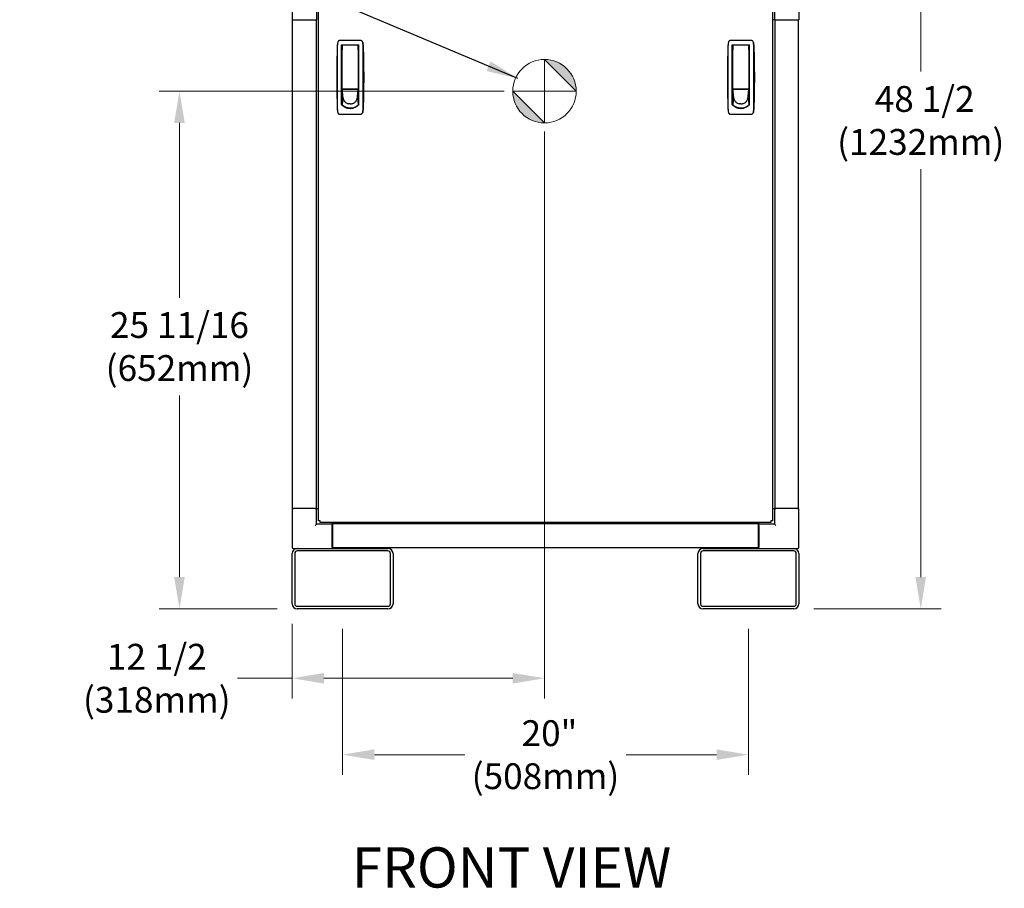
# Model space of a CAD drawing. Units: inches. Extents: x 34 to 259, y 33 to 159.
# Drawn here: x 34 to 83, y 40 to 83 of the extents above; entities that cross this region are included whole.
import ezdxf

# ---------------------------------------------------------------- set-up
doc = ezdxf.new("R2010")
doc.units = ezdxf.units.IN
doc.header["$LTSCALE"] = 16
doc.header["$MEASUREMENT"] = 0
doc.linetypes.add('CHAIN', pattern=[0.7087, 0.4724, -0.0591, 0.1181, -0.0591])
for name, color, linetype, lineweight in [('Center Mark(ANSI)', 96, 'Continuous', 18), ('Dimensions(ANSI)', 7, 'Continuous', 18), ('Symbols(ANSI)', 7, 'Continuous', 25), ('Visible Edges(ANSI)', 7, 'Continuous', 25)]:
    doc.layers.add(name, color=color, linetype=linetype, lineweight=lineweight)
doc.styles.add('Current-ANSI', font='arial.ttf')
doc.styles.add('MESTEK', font='arial.ttf')
doc.dimstyles.new('MESTEK FRACTIONS', dxfattribs={"dimscale": 16, "dimtxt": 0.08, "dimasz": 0.098425, "dimexe": 0.063, "dimexo": 0.0625, "dimgap": 0.031496, "dimtad": 0, "dimtih": 1, "dimtoh": 1, "dimdec": 5, "dimrnd": 1e-08, "dimzin": 1, "dimdsep": 46, "dimlunit": 5, "dimtxsty": 'MESTEK', "dimcen": 0.09, "dimdle": 0.393701, "dimclrd": 7, "dimclre": 7, "dimclrt": 7, "dimadec": 0, "dimazin": 0, "dimtfac": 1, "dimtofl": 0, "dimtmove": 0, "dimatfit": 3, "dimfxl": 0, "dimfrac": 2, "dimtolj": 1, "dimtzin": 0, "dimlwd": 15, "dimlwe": 15, "dimarcsym": 0})
doc.dimstyles.new('MESTEK FRACTIONS$7', dxfattribs={"dimscale": 16, "dimtxt": 0.08, "dimasz": 0.098425, "dimexe": 0.063, "dimexo": 0.0625, "dimgap": 0.031496, "dimtad": 0, "dimtih": 1, "dimtoh": 1, "dimdec": 5, "dimrnd": 1e-08, "dimzin": 1, "dimdsep": 46, "dimlunit": 5, "dimtxsty": 'MESTEK', "dimcen": 0.09, "dimdle": 0.393701, "dimclrd": 7, "dimclre": 7, "dimclrt": 7, "dimadec": 0, "dimazin": 0, "dimtfac": 1, "dimtofl": 0, "dimtmove": 0, "dimatfit": 3, "dimfxl": 0, "dimfrac": 2, "dimtolj": 1, "dimtzin": 0, "dimlwd": 25, "dimlwe": 15, "dimarcsym": 0})

# ---------------------------------------------------------------- blocks, each defined once
blk = doc.blocks.new('Origin Indicator Symbol2')
at = {"layer": 'Dimensions(ANSI)'}
h = blk.add_hatch(color=7, dxfattribs=at)
edge = h.paths.add_edge_path(flags=0)
edge.add_line((3.7422, 5.0545), (3.8406, 4.9561))
edge.add_arc((3.7422, 4.9561), 0.0984, 0, 90)
h = blk.add_hatch(color=7, dxfattribs=at)
edge = h.paths.add_edge_path(flags=0)
edge.add_line((3.7422, 4.8577), (3.6438, 4.9561))
edge.add_arc((3.7422, 4.9561), 0.0984, 180, 270)
at = {"layer": 'Dimensions(ANSI)', "color": 7, "linetype": 'Continuous'}
for p, q in [((3.7422, 5.0545), (3.8406, 4.9561)), ((3.7422, 4.8577), (3.6438, 4.9561))]:
    blk.add_line(p, q, dxfattribs=at)
at = {"layer": 'Dimensions(ANSI)', "color": 7, "linetype": 'Continuous', "flags": 128}
for points in [[(3.7422, 4.9561), (3.7422, 5.0545)], [(3.7422, 4.9561), (3.6438, 4.9561)], [(3.7422, 4.9561), (3.8406, 4.9561)], [(3.7422, 4.9561), (3.7422, 4.8577)]]:
    blk.add_lwpolyline(points, dxfattribs=at)
at = {"layer": 'Dimensions(ANSI)', "color": 7, "linetype": 'Continuous'}
blk.add_circle((3.7422, 4.9561), 0.0984, dxfattribs=at)
for start, end in [(0, 90), (180, 270)]:
    blk.add_arc((3.7422, 4.9561), 0.0984, start, end, dxfattribs=at)
at = {"layer": 'Dimensions(ANSI)', "color": 7}
for points in [[(3.7422, 4.9561), (3.8406, 4.9561), (3.7422, 5.0545), (3.7422, 4.9561)], [(3.7422, 4.9561), (3.7422, 5.0545), (3.7422, 4.8577), (3.7422, 4.9561)], [(3.7422, 4.9561), (3.7422, 4.8577), (3.6438, 4.9561), (3.7422, 4.9561)], [(3.7422, 4.9561), (3.6438, 4.9561), (3.7422, 4.9561)]]:
    blk.add_solid(points, dxfattribs=at)
blk = doc.blocks.new('*D24')
at = {"layer": 'Defpoints', "color": 0, "linetype": 'Continuous'}
for p in [(58.875, 79.297), (41.77, 53.62), (47.613, 53.62)]:
    blk.add_point(p, dxfattribs=at)
at = {"layer": 'Dimensions(ANSI)', "color": 7, "linetype": 'Continuous', "lineweight": 15}
for p, q in [((57.875, 79.297), (40.762, 79.297)), ((41.77, 77.723), (41.77, 69.052)), ((41.77, 55.195), (41.77, 64.211)), ((46.613, 53.62), (40.762, 53.62))]:
    blk.add_line(p, q, dxfattribs=at)
at = {"layer": 'Dimensions(ANSI)', "color": 7, "linetype": 'Continuous'}
for points in [[(41.507, 77.723), (42.032, 77.723), (41.77, 79.297)], [(41.507, 55.195), (42.032, 55.195), (41.77, 53.62)]]:
    blk.add_solid(points, dxfattribs=at)
at = {"layer": 'Dimensions(ANSI)', "color": 7, "linetype": 'Continuous', "lineweight": 18, "insert": (41.77, 66.631), "char_height": 1.28, "attachment_point": 5, "style": 'MESTEK'}
blk.add_mtext('\\A1;25 11/16\\P(652mm)', dxfattribs=at)
blk = doc.blocks.new('*D26')
at = {"layer": 'Defpoints', "color": 0, "linetype": 'Continuous'}
for p in [(72.429, 102.074), (72.238, 53.62), (78.537, 53.62)]:
    blk.add_point(p, dxfattribs=at)
at = {"layer": 'Dimensions(ANSI)', "color": 7, "linetype": 'Continuous', "lineweight": 15}
for p, q in [((73.429, 102.074), (79.545, 102.074)), ((78.537, 100.499), (78.537, 80.267)), ((78.537, 55.195), (78.537, 75.426)), ((73.238, 53.62), (79.545, 53.62))]:
    blk.add_line(p, q, dxfattribs=at)
at = {"layer": 'Dimensions(ANSI)', "color": 7, "linetype": 'Continuous'}
for points in [[(78.275, 100.499), (78.8, 100.499), (78.537, 102.074)], [(78.275, 55.195), (78.8, 55.195), (78.537, 53.62)]]:
    blk.add_solid(points, dxfattribs=at)
at = {"layer": 'Dimensions(ANSI)', "color": 7, "linetype": 'Continuous', "lineweight": 18, "insert": (78.537, 77.847), "char_height": 1.28, "attachment_point": 5, "style": 'MESTEK'}
blk.add_mtext('\\A1; 48 1/2\\P(1232mm)', dxfattribs=at)
blk = doc.blocks.new('*D27')
at = {"layer": 'Defpoints', "color": 0, "linetype": 'Continuous'}
for p in [(59.875, 78.297), (47.363, 53.87), (59.875, 50.176)]:
    blk.add_point(p, dxfattribs=at)
at = {"layer": 'Dimensions(ANSI)', "color": 7, "linetype": 'Continuous', "lineweight": 15}
for p, q in [((59.875, 77.297), (59.875, 49.168)), ((47.363, 52.87), (47.363, 49.168)), ((47.363, 50.176), (44.64, 50.176)), ((58.3, 50.176), (48.938, 50.176))]:
    blk.add_line(p, q, dxfattribs=at)
at = {"layer": 'Dimensions(ANSI)', "color": 7, "linetype": 'Continuous'}
for points in [[(48.938, 50.438), (48.938, 49.913), (47.363, 50.176)], [(58.3, 50.438), (58.3, 49.913), (59.875, 50.176)]]:
    blk.add_solid(points, dxfattribs=at)
at = {"layer": 'Dimensions(ANSI)', "color": 7, "linetype": 'Continuous', "lineweight": 18, "insert": (40.645, 50.176), "char_height": 1.28, "attachment_point": 5, "style": 'MESTEK'}
blk.add_mtext('\\A1;12 1/2\\P(318mm)', dxfattribs=at)
blk = doc.blocks.new('*D28')
at = {"layer": 'Defpoints', "color": 0, "linetype": 'Continuous'}
for p in [(49.863, 53.62), (69.988, 53.62), (69.988, 46.386)]:
    blk.add_point(p, dxfattribs=at)
at = {"layer": 'Dimensions(ANSI)', "color": 7, "linetype": 'Continuous', "lineweight": 15}
for p, q in [((49.863, 52.62), (49.863, 45.378)), ((69.988, 52.62), (69.988, 45.378)), ((51.438, 46.386), (55.931, 46.386)), ((68.413, 46.386), (63.92, 46.386))]:
    blk.add_line(p, q, dxfattribs=at)
at = {"layer": 'Dimensions(ANSI)', "color": 7, "linetype": 'Continuous'}
for points in [[(51.438, 46.648), (51.438, 46.123), (49.863, 46.386)], [(68.413, 46.648), (68.413, 46.123), (69.988, 46.386)]]:
    blk.add_solid(points, dxfattribs=at)
at = {"layer": 'Dimensions(ANSI)', "color": 7, "linetype": 'Continuous', "lineweight": 18, "insert": (59.925, 46.386), "char_height": 1.28, "attachment_point": 5, "style": 'MESTEK'}
blk.add_mtext('\\A1; 20"\\P(508mm)', dxfattribs=at)

msp = doc.modelspace()

# ---------------------------------------------------------------- linework, layer by layer
at = {"layer": 'Center Mark(ANSI)', "color": 7, "linetype": 'CHAIN', "ltscale": 0.069341}
for p, q in [((59.8751961, 80.2974056), (59.8751961, 78.2974056)), ((60.8751961, 79.2974056), (58.8751961, 79.2974056))]:
    msp.add_line(p, q, dxfattribs=at)
at = {"layer": 'Visible Edges(ANSI)', "color": 7}
for p, q in [((47.3629417, 85.5987994), (47.3629417, 82.8447994)), ((72.4879417, 85.5987994), (72.4879417, 82.8447994)), ((48.5589417, 83.6237994), (48.5589417, 82.8447994)), ((71.2919417, 83.6237994), (71.2919417, 82.8447994)), ((48.6611755, 57.9837994), (48.6611755, 83.4557994)), ((71.1897078, 83.4557994), (71.1897078, 57.9837994)), ((47.3629417, 82.8447994), (48.5589417, 82.8447994)), ((47.3719417, 58.5947994), (47.3719417, 82.8447994)), ((48.5530441, 82.8447994), (48.5530441, 58.5947994)), ((71.2919417, 82.8447994), (71.1897078, 82.8447994)), ((71.2919417, 82.8447994), (72.4879417, 82.8447994)), ((71.2978393, 82.8447994), (71.2978393, 58.5947994)), ((72.4789417, 58.5947994), (72.4789417, 82.8447994)), ((50.7413851, 81.8152798), (49.7345567, 81.8152798)), ((49.8049, 78.6509269), (49.8049, 81.5987443)), ((49.8049, 81.5987443), (50.6710418, 81.5987443)), ((50.6127937, 81.5790593), (49.8647623, 81.5790593)), ((50.6710418, 78.6509269), (50.6710418, 81.5987443)), ((70.1195032, 81.8152798), (69.1126748, 81.8152798)), ((69.1830182, 78.6509269), (69.1830182, 81.5987443)), ((69.1830182, 81.5987443), (70.0491599, 81.5987443)), ((69.9909119, 81.5790593), (69.2428804, 81.5790593)), ((70.0491599, 78.6509269), (70.0491599, 81.5987443)), ((49.8049, 81.4806341), (49.8450772, 81.4806341)), ((49.8049, 81.2837837), (49.8450772, 81.2837837)), ((49.8450772, 81.5593742), (49.8450772, 81.3554154)), ((49.8450772, 79.43339), (49.8450772, 81.3554154)), ((50.6324788, 81.3554154), (50.6324788, 81.5593742)), ((50.6710418, 81.4806341), (50.6324788, 81.4806341)), ((50.6324788, 81.3554154), (50.6324788, 79.43339)), ((50.6710418, 81.2837837), (50.6324788, 81.2837837)), ((69.1830182, 81.4806341), (69.2231953, 81.4806341)), ((69.1830182, 81.2837837), (69.2231953, 81.2837837)), ((69.2231953, 81.5593742), (69.2231953, 81.3554154)), ((69.2231953, 79.43339), (69.2231953, 81.3554154)), ((70.0105969, 81.3554154), (70.0105969, 81.5593742)), ((70.0491599, 81.4806341), (70.0105969, 81.4806341)), ((70.0105969, 81.3554154), (70.0105969, 79.43339)), ((70.0491599, 81.2837837), (70.0105969, 81.2837837)), ((49.8450772, 80.5948073), (49.8049, 80.5948073)), ((50.6710418, 80.5948073), (50.6324788, 80.5948073)), ((69.2231953, 80.5948073), (69.1830182, 80.5948073)), ((70.0491599, 80.5948073), (70.0105969, 80.5948073)), ((49.8450772, 80.2011065), (49.8049, 80.2011065)), ((50.6324788, 80.2011065), (50.6710418, 80.2011065)), ((69.2231953, 80.2011065), (69.1830182, 80.2011065)), ((70.0105969, 80.2011065), (70.0491599, 80.2011065)), ((49.8450772, 79.5121301), (49.8049, 79.5121301)), ((49.8443292, 79.2759097), (49.8049, 79.2759097)), ((49.8049, 79.1971695), (49.8443292, 79.1971695)), ((49.8443292, 79.3885559), (49.8443292, 79.4585367)), ((49.8443292, 79.4585367), (49.8450772, 79.4585367)), ((50.6317308, 79.3885559), (49.8443292, 79.3885559)), ((49.8465437, 79.3650479), (49.8443292, 79.3885559)), ((49.8443292, 79.3885559), (49.8443292, 79.355378)), ((49.8443292, 79.355378), (49.8443292, 79.3070086)), ((49.8443292, 79.3070086), (49.8443292, 79.2586392)), ((49.8443292, 79.2586392), (49.8443292, 79.2102698)), ((49.8443292, 79.2102698), (49.8443292, 79.113531)), ((49.8487583, 79.3415399), (49.8465437, 79.3650479)), ((49.8509729, 79.3180319), (49.8487583, 79.3415399)), ((49.8531874, 79.2945239), (49.8509729, 79.3180319)), ((49.8576166, 79.2475079), (49.8531874, 79.2945239)), ((49.8620457, 79.2004919), (49.8576166, 79.2475079)), ((49.8664749, 79.1534758), (49.8620457, 79.2004919)), ((49.8647623, 79.413705), (50.6127937, 79.413705)), ((49.870904, 79.1064598), (49.8664749, 79.1534758)), ((49.9939355, 79.413705), (49.9939355, 79.4040701)), ((49.9939355, 79.4040701), (50.4821245, 79.4040701)), ((50.0104315, 79.413705), (50.0104315, 79.4040701)), ((50.4671245, 79.4040701), (50.4671245, 79.413705)), ((50.4821245, 79.4040701), (50.4821245, 79.413705)), ((50.605156, 79.1064598), (50.6095851, 79.1534758)), ((50.6095851, 79.1534758), (50.6140142, 79.2004919)), ((50.6140142, 79.2004919), (50.6184434, 79.2475079)), ((50.6184434, 79.2475079), (50.6228725, 79.2945239)), ((50.6228725, 79.2945239), (50.6250871, 79.3180319)), ((50.6250871, 79.3180319), (50.6273016, 79.3415399)), ((50.6273016, 79.3415399), (50.6295162, 79.3650479)), ((50.6295162, 79.3650479), (50.6317308, 79.3885559)), ((50.6317308, 79.4280128), (50.6317308, 79.3885559)), ((50.6317308, 79.3885559), (50.6317308, 79.355378)), ((50.6317308, 79.355378), (50.6317308, 79.3070086)), ((50.6317308, 79.3070086), (50.6317308, 79.2586392)), ((50.6710418, 79.2759097), (50.6317308, 79.2759097)), ((50.6317308, 79.2586392), (50.6317308, 79.2102698)), ((50.6317308, 79.2102698), (50.6317308, 79.113531)), ((50.6317308, 79.1971695), (50.6710418, 79.1971695)), ((50.6324788, 79.5121301), (50.6710418, 79.5121301)), ((69.2231953, 79.5121301), (69.1830182, 79.5121301)), ((69.2224473, 79.2759097), (69.1830182, 79.2759097)), ((69.1830182, 79.1971695), (69.2224473, 79.1971695)), ((69.2224473, 79.3885559), (69.2224473, 79.4585367)), ((69.2224473, 79.4585367), (69.2231953, 79.4585367)), ((70.0098489, 79.3885559), (69.2224473, 79.3885559)), ((69.2246619, 79.3650479), (69.2224473, 79.3885559)), ((69.2224473, 79.3885559), (69.2224473, 79.355378)), ((69.2224473, 79.355378), (69.2224473, 79.3070086)), ((69.2224473, 79.3070086), (69.2224473, 79.2586392)), ((69.2224473, 79.2586392), (69.2224473, 79.2102698)), ((69.2224473, 79.2102698), (69.2224473, 79.113531)), ((69.2268764, 79.3415399), (69.2246619, 79.3650479)), ((69.229091, 79.3180319), (69.2268764, 79.3415399)), ((69.2313056, 79.2945239), (69.229091, 79.3180319)), ((69.2357347, 79.2475079), (69.2313056, 79.2945239)), ((69.2401638, 79.2004919), (69.2357347, 79.2475079)), ((69.244593, 79.1534758), (69.2401638, 79.2004919)), ((69.2428804, 79.413705), (69.9909119, 79.413705)), ((69.2490221, 79.1064598), (69.244593, 79.1534758)), ((69.3720536, 79.413705), (69.3720536, 79.4040701)), ((69.3720536, 79.4040701), (69.8602426, 79.4040701)), ((69.3885497, 79.413705), (69.3885497, 79.4040701)), ((69.8452426, 79.4040701), (69.8452426, 79.413705)), ((69.8602426, 79.4040701), (69.8602426, 79.413705)), ((69.9832741, 79.1064598), (69.9877032, 79.1534758)), ((69.9877032, 79.1534758), (69.9921323, 79.2004919)), ((69.9921323, 79.2004919), (69.9965615, 79.2475079)), ((69.9965615, 79.2475079), (70.0009906, 79.2945239)), ((70.0009906, 79.2945239), (70.0032052, 79.3180319)), ((70.0032052, 79.3180319), (70.0054197, 79.3415399)), ((70.0054197, 79.3415399), (70.0076343, 79.3650479)), ((70.0076343, 79.3650479), (70.0098489, 79.3885559)), ((70.0098489, 79.4280128), (70.0098489, 79.3885559)), ((70.0098489, 79.3885559), (70.0098489, 79.355378)), ((70.0098489, 79.355378), (70.0098489, 79.3070086)), ((70.0098489, 79.3070086), (70.0098489, 79.2586392)), ((70.0491599, 79.2759097), (70.0098489, 79.2759097)), ((70.0098489, 79.2586392), (70.0098489, 79.2102698)), ((70.0098489, 79.2102698), (70.0098489, 79.113531)), ((70.0098489, 79.1971695), (70.0491599, 79.1971695)), ((70.0105969, 79.5121301), (70.0491599, 79.5121301)), ((49.8049, 78.8428388), (49.8443292, 78.8428388)), ((49.8443292, 79.113531), (49.8443292, 79.0167923)), ((49.8443292, 79.0167923), (49.8443292, 78.9200535)), ((49.8797623, 79.0124278), (49.8443292, 78.6298371)), ((49.8443292, 78.9200535), (49.8443292, 78.8233147)), ((49.8443292, 78.8233147), (49.8443292, 78.7265759)), ((49.8443292, 78.7265759), (49.8443292, 78.6298371)), ((49.8753331, 79.0594438), (49.870904, 79.1064598)), ((49.8797623, 79.0124278), (49.8753331, 79.0594438)), ((50.5962977, 79.0124278), (50.6007268, 79.0594438)), ((50.5962977, 79.0124278), (50.6317308, 78.6298371)), ((50.6007268, 79.0594438), (50.605156, 79.1064598)), ((50.6317308, 79.113531), (50.6317308, 79.0167923)), ((50.6317308, 79.0167923), (50.6317308, 78.9200535)), ((50.6317308, 78.9200535), (50.6317308, 78.8233147)), ((50.6317308, 78.8428388), (50.6710418, 78.8428388)), ((50.6317308, 78.8233147), (50.6317308, 78.7265759)), ((50.6317308, 78.7265759), (50.6317308, 78.6298371)), ((69.1830182, 78.8428388), (69.2224473, 78.8428388)), ((69.2224473, 79.113531), (69.2224473, 79.0167923)), ((69.2224473, 79.0167923), (69.2224473, 78.9200535)), ((69.2578804, 79.0124278), (69.2224473, 78.6298371)), ((69.2224473, 78.9200535), (69.2224473, 78.8233147)), ((69.2224473, 78.8233147), (69.2224473, 78.7265759)), ((69.2224473, 78.7265759), (69.2224473, 78.6298371)), ((69.2534512, 79.0594438), (69.2490221, 79.1064598)), ((69.2578804, 79.0124278), (69.2534512, 79.0594438)), ((69.9744158, 79.0124278), (69.9788449, 79.0594438)), ((69.9744158, 79.0124278), (70.0098489, 78.6298371)), ((69.9788449, 79.0594438), (69.9832741, 79.1064598)), ((70.0098489, 79.113531), (70.0098489, 79.0167923)), ((70.0098489, 79.0167923), (70.0098489, 78.9200535)), ((70.0098489, 78.9200535), (70.0098489, 78.8233147)), ((70.0098489, 78.8428388), (70.0491599, 78.8428388)), ((70.0098489, 78.8233147), (70.0098489, 78.7265759)), ((70.0098489, 78.7265759), (70.0098489, 78.6298371)), ((49.7345567, 78.1538624), (50.7413851, 78.1538624)), ((49.8443292, 78.6298371), (49.8443292, 78.6040715)), ((50.23803, 78.4535272), (50.0845538, 78.4535272)), ((50.3914468, 78.4535272), (50.23803, 78.4535272)), ((50.6317308, 78.6298371), (50.6317308, 78.6041976)), ((69.1126748, 78.1538624), (70.1195032, 78.1538624)), ((69.2224473, 78.6298371), (69.2224473, 78.6040715)), ((69.6161481, 78.4535272), (69.4626719, 78.4535272)), ((69.7695649, 78.4535272), (69.6161481, 78.4535272)), ((70.0098489, 78.6298371), (70.0098489, 78.6041976)), ((47.3629417, 58.5947994), (47.3629417, 56.6787994)), ((47.3629417, 58.5947994), (47.3719417, 58.5947994)), ((47.3719417, 58.5947994), (47.3906208, 58.5947994)), ((47.3906208, 58.5947994), (47.4219417, 58.5947994)), ((48.4999417, 58.5947994), (47.4219417, 58.5947994)), ((48.4999417, 58.5947994), (48.5312626, 58.5947994)), ((48.5312626, 58.5947994), (48.5530441, 58.5947994)), ((48.5530441, 58.5947994), (48.5589417, 58.5947994)), ((48.5589417, 57.8157994), (48.5589417, 58.5947994)), ((48.5589417, 58.5947994), (48.6611755, 58.5947994)), ((71.1897078, 58.5947994), (71.2919417, 58.5947994)), ((71.2919417, 58.5947994), (71.2919417, 57.8157994)), ((71.2919417, 58.5947994), (71.2978393, 58.5947994)), ((71.2978393, 58.5947994), (71.3196208, 58.5947994)), ((71.3196208, 58.5947994), (71.3509417, 58.5947994)), ((72.4289417, 58.5947994), (71.3509417, 58.5947994)), ((72.4289417, 58.5947994), (72.4602626, 58.5947994)), ((72.4602626, 58.5947994), (72.4789417, 58.5947994)), ((72.4789417, 58.5947994), (72.4879417, 58.5947994)), ((72.4879417, 56.6787994), (72.4879417, 58.5947994)), ((48.5589417, 57.8157994), (48.4999417, 57.7567994)), ((49.3379417, 57.8157994), (48.5589417, 57.8157994)), ((48.7421755, 57.9837994), (48.6611755, 57.9837994)), ((48.7421755, 57.9837994), (48.7467065, 57.9837994)), ((48.7467065, 57.9837994), (48.7467065, 57.9792685)), ((48.7467065, 57.8982685), (48.7467065, 57.9792685)), ((71.1041769, 57.8982685), (48.7467065, 57.8982685)), ((49.3379417, 57.8157994), (49.3379417, 57.8982685)), ((49.3379417, 57.8157994), (49.3379417, 57.7567994)), ((49.3379417, 56.6787994), (49.3379417, 57.7567994)), ((49.3429417, 57.7767994), (49.3629417, 57.7767994)), ((49.3429417, 56.7607994), (49.3429417, 57.7767994)), ((49.3629417, 57.8982685), (49.3629417, 57.8357994)), ((49.3629417, 57.8357994), (49.3629417, 56.6546971)), ((70.4879417, 57.8357994), (49.3629417, 57.8357994)), ((70.4879417, 57.8357994), (70.4879417, 57.8982685)), ((70.4879417, 56.6546971), (70.4879417, 57.8357994)), ((70.5129417, 57.7767994), (70.4879417, 57.7767994)), ((70.5129417, 57.8982685), (70.5129417, 57.8157994)), ((70.5129417, 57.7567994), (70.5129417, 57.8157994)), ((71.2919417, 57.8157994), (70.5129417, 57.8157994)), ((70.5129417, 57.7567994), (70.5129417, 56.6787994)), ((71.1041769, 57.9837994), (71.1087078, 57.9837994)), ((71.1041769, 57.9792685), (71.1041769, 57.9837994)), ((71.1041769, 57.9792685), (71.1041769, 57.8982685)), ((71.1897078, 57.9837994), (71.1087078, 57.9837994)), ((71.3509417, 57.7567994), (71.2919417, 57.8157994)), ((49.3379417, 56.6787994), (49.3379417, 56.6197994)), ((49.3429417, 56.7607994), (49.3429417, 56.6987994)), ((49.3429417, 56.6987994), (49.3629417, 56.6987994)), ((49.3629417, 56.6546971), (70.4879417, 56.6546971)), ((70.5129417, 56.6987994), (70.4879417, 56.6987994)), ((70.5129417, 56.6197994), (70.5129417, 56.6787994)), ((47.3629417, 53.8697994), (47.3629417, 56.3697994)), ((47.4219417, 56.6197994), (47.6129417, 56.6197994)), ((47.4879417, 56.3697994), (47.4879417, 53.8697994)), ((47.6129417, 56.6197994), (52.1129417, 56.6197994)), ((52.1129417, 56.4947994), (47.6129417, 56.4947994)), ((52.2379417, 53.8697994), (52.2379417, 56.3697994)), ((52.3629417, 56.3697994), (52.3629417, 53.8697994)), ((67.4879417, 53.8697994), (67.4879417, 56.3697994)), ((67.6129417, 56.3697994), (67.6129417, 53.8697994)), ((67.7379417, 56.6197994), (72.2379417, 56.6197994)), ((72.2379417, 56.4947994), (67.7379417, 56.4947994)), ((72.2379417, 56.6197994), (72.4289417, 56.6197994)), ((72.3629417, 53.8697994), (72.3629417, 56.3697994)), ((72.4879417, 56.3697994), (72.4879417, 53.8697994)), ((47.6129417, 53.7447994), (52.1129417, 53.7447994)), ((67.7379417, 53.7447994), (72.2379417, 53.7447994)), ((52.1129417, 53.6197994), (47.6129417, 53.6197994)), ((72.2379417, 53.6197994), (67.7379417, 53.6197994))]:
    msp.add_line(p, q, dxfattribs=at)
for centre, radius, start, end in [((49.8647623, 81.5593742), 0.019685, 90, 180), ((50.6127937, 81.5593742), 0.019685, 0, 90), ((69.2428804, 81.5593742), 0.019685, 90, 180), ((69.9909119, 81.5593742), 0.019685, 0, 90), ((47.4219417, 56.6787994), 0.059, 180, 270), ((72.4289417, 56.6787994), 0.059, 270, 0), ((47.6129417, 56.3697994), 0.25, 90, 180), ((47.6129417, 56.3697994), 0.125, 90, 180), ((52.1129417, 56.3697994), 0.25, 0, 90), ((52.1129417, 56.3697994), 0.125, 0, 90), ((67.7379417, 56.3697994), 0.25, 90, 180), ((67.7379417, 56.3697994), 0.125, 90, 180), ((72.2379417, 56.3697994), 0.25, 0, 90), ((72.2379417, 56.3697994), 0.125, 0, 90), ((47.6129417, 53.8697994), 0.25, 180, 270), ((47.6129417, 53.8697994), 0.125, 180, 270), ((52.1129417, 53.8697994), 0.125, 270, 0), ((52.1129417, 53.8697994), 0.25, 270, 0), ((67.7379417, 53.8697994), 0.25, 180, 270), ((67.7379417, 53.8697994), 0.125, 180, 270), ((72.2379417, 53.8697994), 0.125, 270, 0), ((72.2379417, 53.8697994), 0.25, 270, 0)]:
    msp.add_arc(centre, radius, start, end, dxfattribs=at)
for points in [[(49.6186926, 81.7200943), (49.6064181, 81.6580577), (49.5990862, 81.5950437), (49.5967892, 81.5318461)], [(49.6186926, 81.7200943), (49.6077961, 81.6650222), (49.6009098, 81.6091734), (49.5986876, 81.553053)], [(49.9264203, 81.5987443), (49.9255526, 81.592185), (49.924685, 81.5856255), (49.9238173, 81.579066)], [(50.5537408, 81.5790633), (50.5528729, 81.5856237), (50.552005, 81.592184), (50.5511371, 81.5987443)], [(50.8772543, 81.553053), (50.8750321, 81.60917), (50.8681451, 81.6650251), (50.8572492, 81.7200943)], [(50.8572492, 81.7200943), (50.8695237, 81.6580576), (50.8768556, 81.5950437), (50.8791526, 81.5318461)], [(68.9968108, 81.7200943), (68.9845362, 81.6580577), (68.9772043, 81.5950437), (68.9749073, 81.5318461)], [(68.9968108, 81.7200943), (68.9859142, 81.6650222), (68.9790279, 81.6091734), (68.9768057, 81.553053)], [(69.3045384, 81.5987443), (69.3036707, 81.592185), (69.3028031, 81.5856255), (69.3019354, 81.579066)], [(69.9318589, 81.5790633), (69.930991, 81.5856237), (69.9301231, 81.592184), (69.9292552, 81.5987443)], [(70.2553724, 81.553053), (70.2531502, 81.60917), (70.2462633, 81.6650251), (70.2353673, 81.7200943)], [(70.2353673, 81.7200943), (70.2476418, 81.6580576), (70.2549738, 81.5950437), (70.2572708, 81.5318461)], [(49.5967892, 81.5318461), (49.5780502, 81.0162775), (49.5686796, 80.5004557), (49.5686796, 79.9845711)], [(68.9749073, 81.5318461), (68.9561683, 81.0162775), (68.9467977, 80.5004557), (68.9467977, 79.9845711)], [(49.5686796, 79.9845711), (49.5686796, 79.46868), (49.5780499, 78.9528712), (49.5967892, 78.4372961)], [(68.9467977, 79.9845711), (68.9467977, 79.46868), (68.956168, 78.9528712), (68.9749073, 78.4372961)], [(49.8857434, 78.9494577), (49.8817671, 78.970213), (49.8797623, 78.9913201), (49.8797623, 79.0124278)], [(49.8857434, 78.9494577), (49.8899586, 78.9274553), (49.8963898, 78.9058498), (49.9049168, 78.8850449)], [(49.9049168, 78.8850449), (49.9137996, 78.8633722), (49.9249564, 78.8425702), (49.9381615, 78.8230604)], [(49.9381615, 78.8230604), (49.9516478, 78.803135), (49.9672694, 78.7845596), (49.9846964, 78.7677264)], [(49.9846964, 78.7677264), (50.0021235, 78.7508932), (50.0213542, 78.7358038), (50.0419824, 78.7227771)], [(50.0419824, 78.7227771), (50.0621804, 78.710022), (50.0837162, 78.6992453), (50.1061535, 78.6906652)], [(50.1061535, 78.6906652), (50.1276923, 78.6824287), (50.1500599, 78.6762167), (50.1728385, 78.6721451)], [(50.23803, 78.6663678), (50.2161776, 78.6663678), (50.194326, 78.6683043), (50.1728385, 78.6721451)], [(50.23803, 78.6663678), (50.2598823, 78.6663678), (50.2817339, 78.6683043), (50.3032215, 78.6721451)], [(50.3032215, 78.6721451), (50.326, 78.6762167), (50.3483676, 78.6824287), (50.3699064, 78.6906652)], [(50.3699064, 78.6906652), (50.3923437, 78.6992453), (50.4138795, 78.710022), (50.4340776, 78.7227771)], [(50.4340776, 78.7227771), (50.4547058, 78.7358038), (50.4739365, 78.7508932), (50.4913635, 78.7677264)], [(50.4913635, 78.7677264), (50.5087905, 78.7845596), (50.5244122, 78.803135), (50.5378984, 78.8230604)], [(50.5378984, 78.8230604), (50.5511035, 78.8425702), (50.5622604, 78.8633722), (50.5711431, 78.8850449)], [(50.5711431, 78.8850449), (50.5796701, 78.9058498), (50.5861013, 78.9274553), (50.5903165, 78.9494577)], [(50.5903165, 78.9494577), (50.5942929, 78.970213), (50.5962977, 78.9913201), (50.5962977, 79.0124278)], [(69.2638615, 78.9494577), (69.2598852, 78.970213), (69.2578804, 78.9913201), (69.2578804, 79.0124278)], [(69.2638615, 78.9494577), (69.2680767, 78.9274553), (69.2745079, 78.9058498), (69.2830349, 78.8850449)], [(69.2830349, 78.8850449), (69.2919177, 78.8633722), (69.3030745, 78.8425702), (69.3162796, 78.8230604)], [(69.3162796, 78.8230604), (69.3297659, 78.803135), (69.3453875, 78.7845596), (69.3628145, 78.7677264)], [(69.3628145, 78.7677264), (69.3802416, 78.7508932), (69.3994723, 78.7358038), (69.4201005, 78.7227771)], [(69.4201005, 78.7227771), (69.4402985, 78.710022), (69.4618343, 78.6992453), (69.4842716, 78.6906652)], [(69.4842716, 78.6906652), (69.5058105, 78.6824287), (69.528178, 78.6762167), (69.5509566, 78.6721451)], [(69.6161481, 78.6663678), (69.5942957, 78.6663678), (69.5724441, 78.6683043), (69.5509566, 78.6721451)], [(69.6161481, 78.6663678), (69.6380004, 78.6663678), (69.6598521, 78.6683043), (69.6813396, 78.6721451)], [(69.6813396, 78.6721451), (69.7041181, 78.6762167), (69.7264857, 78.6824287), (69.7480245, 78.6906652)], [(69.7480245, 78.6906652), (69.7704618, 78.6992453), (69.7919976, 78.710022), (69.8121957, 78.7227771)], [(69.8121957, 78.7227771), (69.8328239, 78.7358038), (69.8520546, 78.7508932), (69.8694816, 78.7677264)], [(69.8694816, 78.7677264), (69.8869086, 78.7845596), (69.9025303, 78.803135), (69.9160165, 78.8230604)], [(69.9160165, 78.8230604), (69.9292216, 78.8425702), (69.9403785, 78.8633722), (69.9492612, 78.8850449)], [(69.9492612, 78.8850449), (69.9577882, 78.9058498), (69.9642194, 78.9274553), (69.9684346, 78.9494577)], [(69.9684346, 78.9494577), (69.972411, 78.970213), (69.9744158, 78.9913201), (69.9744158, 79.0124278)], [(49.5967892, 78.4372961), (49.5990862, 78.3740985), (49.6064181, 78.3110845), (49.6186926, 78.2490479)], [(49.5986876, 78.4160892), (49.6009098, 78.3599698), (49.6077963, 78.3041191), (49.6186926, 78.2490479)], [(49.8443292, 78.6298371), (49.8564159, 78.6162928), (49.8692027, 78.6033728), (49.8826217, 78.5911459)], [(49.9254377, 78.5560625), (49.9105646, 78.5669973), (49.8962664, 78.5787133), (49.8826217, 78.5911459)], [(49.9722387, 78.5253407), (49.956109, 78.5347438), (49.9404794, 78.5450036), (49.9254377, 78.5560625)], [(50.022325, 78.4996191), (50.0051874, 78.5072938), (49.9884602, 78.5158839), (49.9722387, 78.5253407)], [(50.0748689, 78.47938), (50.0570105, 78.4851852), (50.0394626, 78.4919444), (50.022325, 78.4996191)], [(50.1289592, 78.46492), (50.11069, 78.4687787), (50.092626, 78.4736078), (50.0748689, 78.47938)], [(50.1836532, 78.4563357), (50.1652883, 78.4582379), (50.1470235, 78.4611046), (50.1289592, 78.46492)], [(50.1836532, 78.4563357), (50.2017143, 78.454465), (50.2198721, 78.4535272), (50.23803, 78.4535272)], [(50.2924067, 78.4563357), (50.2743456, 78.454465), (50.2561878, 78.4535272), (50.23803, 78.4535272)], [(50.2924067, 78.4563357), (50.3107716, 78.4582379), (50.3290365, 78.4611046), (50.3471008, 78.46492)], [(50.3471008, 78.46492), (50.3653699, 78.4687787), (50.3834339, 78.4736078), (50.401191, 78.47938)], [(50.401191, 78.47938), (50.4190494, 78.4851852), (50.4365973, 78.4919444), (50.4537349, 78.4996191)], [(50.4537349, 78.4996191), (50.4708725, 78.5072938), (50.4875997, 78.5158839), (50.5038213, 78.5253407)], [(50.5038213, 78.5253407), (50.5199509, 78.5347438), (50.5355805, 78.5450036), (50.5506223, 78.5560625)], [(50.5506223, 78.5560625), (50.5654954, 78.5669973), (50.5797936, 78.5787133), (50.5934382, 78.5911459)], [(50.6317308, 78.6298371), (50.6196441, 78.6162928), (50.6068572, 78.6033728), (50.5934382, 78.5911459)], [(50.8791526, 78.4372961), (50.8768556, 78.3740985), (50.8695237, 78.3110846), (50.8572492, 78.2490479)], [(50.8572492, 78.2490479), (50.8681459, 78.3041209), (50.875032, 78.3599679), (50.8772543, 78.4160892)], [(68.9749073, 78.4372961), (68.9772043, 78.3740985), (68.9845362, 78.3110845), (68.9968108, 78.2490479)], [(68.9768057, 78.4160892), (68.9790279, 78.3599698), (68.9859144, 78.3041191), (68.9968108, 78.2490479)], [(69.2224473, 78.6298371), (69.234534, 78.6162928), (69.2473208, 78.6033728), (69.2607398, 78.5911459)], [(69.3035558, 78.5560625), (69.2886827, 78.5669973), (69.2743845, 78.5787133), (69.2607398, 78.5911459)], [(69.3503568, 78.5253407), (69.3342271, 78.5347438), (69.3185975, 78.5450036), (69.3035558, 78.5560625)], [(69.4004431, 78.4996191), (69.3833055, 78.5072938), (69.3665784, 78.5158839), (69.3503568, 78.5253407)], [(69.452987, 78.47938), (69.4351287, 78.4851852), (69.4175807, 78.4919444), (69.4004431, 78.4996191)], [(69.5070773, 78.46492), (69.4888081, 78.4687787), (69.4707442, 78.4736078), (69.452987, 78.47938)], [(69.5617713, 78.4563357), (69.5434064, 78.4582379), (69.5251416, 78.4611046), (69.5070773, 78.46492)], [(69.5617713, 78.4563357), (69.5798325, 78.454465), (69.5979902, 78.4535272), (69.6161481, 78.4535272)], [(69.6705248, 78.4563357), (69.6524637, 78.454465), (69.6343059, 78.4535272), (69.6161481, 78.4535272)], [(69.6705248, 78.4563357), (69.6888897, 78.4582379), (69.7071546, 78.4611046), (69.7252189, 78.46492)], [(69.7252189, 78.46492), (69.7434881, 78.4687787), (69.761552, 78.4736078), (69.7793091, 78.47938)], [(69.7793091, 78.47938), (69.7971675, 78.4851852), (69.8147154, 78.4919444), (69.831853, 78.4996191)], [(69.831853, 78.4996191), (69.8489906, 78.5072938), (69.8657178, 78.5158839), (69.8819394, 78.5253407)], [(69.8819394, 78.5253407), (69.898069, 78.5347438), (69.9136986, 78.5450036), (69.9287404, 78.5560625)], [(69.9287404, 78.5560625), (69.9436135, 78.5669973), (69.9579117, 78.5787133), (69.9715564, 78.5911459)], [(70.0098489, 78.6298371), (69.9977622, 78.6162928), (69.9849753, 78.6033728), (69.9715564, 78.5911459)], [(70.2572708, 78.4372961), (70.2549738, 78.3740985), (70.2476418, 78.3110846), (70.2353673, 78.2490479)], [(70.2353673, 78.2490479), (70.246264, 78.3041209), (70.2531501, 78.3599679), (70.2553724, 78.4160892)]]:
    msp.add_open_spline(points, degree=3, dxfattribs=at)
for points, knots in [([(49.7345567, 81.8152798), (49.7208637, 81.8152798), (49.707529, 81.8128861), (49.6818179, 81.8036785), (49.6699773, 81.7970426), (49.6541933, 81.7840444), (49.6493932, 81.7793007), (49.640642, 81.7690567), (49.6366674, 81.7635148), (49.6262277, 81.745997), (49.6213433, 81.7334911), (49.6186926, 81.7200943)], [0, 0, 0, 0, 0.0010286498544, 0.0010286498544, 0.0020572997089, 0.0020572997089, 0.0025716246361, 0.0025716246361, 0.0030859495633, 0.0030859495633, 0.0041145994178, 0.0041145994178, 0.0041145994178, 0.0041145994178]), ([(50.8572492, 81.7200943), (50.8545986, 81.7334906), (50.8496862, 81.7460697), (50.8357022, 81.7694829), (50.8269329, 81.7797942), (50.8058513, 81.7971164), (50.7940056, 81.8037337), (50.7683283, 81.8129034), (50.7550781, 81.8152798), (50.7413851, 81.8152798)], [0, 0, 0, 0, 0.0010285435005, 0.0010285435005, 0.0020570870009, 0.0020570870009, 0.0030856305014, 0.0030856305014, 0.0041141740018, 0.0041141740018, 0.0041141740018, 0.0041141740018]), ([(69.1126748, 81.8152798), (69.0989818, 81.8152798), (69.0856471, 81.8128861), (69.059936, 81.8036785), (69.0480955, 81.7970426), (69.0323115, 81.7840444), (69.0275113, 81.7793007), (69.0187601, 81.7690567), (69.0147855, 81.7635148), (69.0043458, 81.745997), (68.9994614, 81.7334911), (68.9968108, 81.7200943)], [0, 0, 0, 0, 0.0010286498544, 0.0010286498544, 0.0020572997089, 0.0020572997089, 0.0025716246361, 0.0025716246361, 0.0030859495633, 0.0030859495633, 0.0041145994178, 0.0041145994178, 0.0041145994178, 0.0041145994178]), ([(70.2353673, 81.7200943), (70.2327167, 81.7334906), (70.2278043, 81.7460697), (70.2138203, 81.7694829), (70.205051, 81.7797942), (70.1839694, 81.7971164), (70.1721237, 81.8037337), (70.1464464, 81.8129034), (70.1331962, 81.8152798), (70.1195032, 81.8152798)], [0, 0, 0, 0, 0.0010285435005, 0.0010285435005, 0.0020570870009, 0.0020570870009, 0.0030856305014, 0.0030856305014, 0.0041141740018, 0.0041141740018, 0.0041141740018, 0.0041141740018]), ([(49.5986876, 81.553053), (49.595379, 81.4225544), (49.5937681, 81.2919566), (49.5921124, 81.0306435), (49.5920745, 80.8999451), (49.5924267, 80.6384657), (49.5928209, 80.5076722), (49.5934113, 80.2460948), (49.5938076, 79.984515), (49.5934111, 79.7229305), (49.5928205, 79.4613437), (49.5924264, 79.3305534), (49.5920745, 79.0691027), (49.5921127, 78.9384261), (49.5937683, 78.6771772), (49.5953786, 78.5466047), (49.5986876, 78.4160892)], [0, 0, 0, 0, 0.00996847677, 0.00996847677, 0.019936953541, 0.019936953541, 0.029905430311, 0.029905430311, 0.039873907081, 0.049842383852, 0.049842383852, 0.059810860622, 0.059810860622, 0.069779337392, 0.069779337392, 0.079747814162, 0.079747814162, 0.079747814162, 0.079747814162]), ([(50.8772543, 78.4160892), (50.8805628, 78.5465879), (50.8821737, 78.6771856), (50.8838294, 78.9384988), (50.8838673, 79.0691972), (50.8835152, 79.3306765), (50.883121, 79.46147), (50.8825305, 79.7230475), (50.8821342, 79.9846273), (50.8825307, 80.2462118), (50.8831213, 80.5077986), (50.8835155, 80.6385888), (50.8838673, 80.9000396), (50.8838291, 81.0307161), (50.8821735, 81.291965), (50.8805633, 81.4225375), (50.8772543, 81.553053)], [0, 0, 0, 0, 0.00996847677, 0.00996847677, 0.019936953541, 0.019936953541, 0.029905430311, 0.029905430311, 0.039873907081, 0.049842383852, 0.049842383852, 0.059810860622, 0.059810860622, 0.069779337392, 0.069779337392, 0.079747814163, 0.079747814163, 0.079747814163, 0.079747814163]), ([(50.8791526, 81.5318461), (50.8978918, 81.0162743), (50.9072624, 80.5004493), (50.9072621, 79.4686736), (50.8978918, 78.952868), (50.8791526, 78.4372961)], [0, 0, 0, 0, 0.039312205506, 0.039312205506, 0.078624411013, 0.078624411013, 0.078624411013, 0.078624411013]), ([(68.9768057, 81.553053), (68.9734971, 81.4225544), (68.9718862, 81.2919566), (68.9702306, 81.0306435), (68.9701926, 80.8999451), (68.9705448, 80.6384657), (68.970939, 80.5076722), (68.9715295, 80.2460948), (68.9719257, 79.984515), (68.9715292, 79.7229305), (68.9709386, 79.4613437), (68.9705445, 79.3305534), (68.9701926, 79.0691027), (68.9702308, 78.9384261), (68.9718864, 78.6771772), (68.9734967, 78.5466047), (68.9768057, 78.4160892)], [0, 0, 0, 0, 0.00996847677, 0.00996847677, 0.019936953541, 0.019936953541, 0.029905430311, 0.029905430311, 0.039873907081, 0.049842383852, 0.049842383852, 0.059810860622, 0.059810860622, 0.069779337392, 0.069779337392, 0.079747814162, 0.079747814162, 0.079747814162, 0.079747814162]), ([(70.2553724, 78.4160892), (70.2586809, 78.5465879), (70.2602918, 78.6771856), (70.2619475, 78.9384988), (70.2619854, 79.0691972), (70.2616333, 79.3306765), (70.2612391, 79.46147), (70.2606486, 79.7230475), (70.2602524, 79.9846273), (70.2606488, 80.2462118), (70.2612394, 80.5077986), (70.2616336, 80.6385888), (70.2619854, 80.9000396), (70.2619472, 81.0307161), (70.2602916, 81.291965), (70.2586814, 81.4225375), (70.2553724, 81.553053)], [0, 0, 0, 0, 0.00996847677, 0.00996847677, 0.019936953541, 0.019936953541, 0.029905430311, 0.029905430311, 0.039873907081, 0.049842383852, 0.049842383852, 0.059810860622, 0.059810860622, 0.069779337392, 0.069779337392, 0.079747814163, 0.079747814163, 0.079747814163, 0.079747814163]), ([(70.2572708, 81.5318461), (70.2760099, 81.0162743), (70.2853805, 80.5004493), (70.2853802, 79.4686736), (70.2760099, 78.952868), (70.2572708, 78.4372961)], [0, 0, 0, 0, 0.039312205506, 0.039312205506, 0.078624411013, 0.078624411013, 0.078624411013, 0.078624411013]), ([(49.8450772, 79.43339), (49.8450772, 79.4289773), (49.8465269, 79.424461), (49.8513514, 79.4187668), (49.8534249, 79.4170418), (49.8585848, 79.4144787), (49.8616539, 79.413705), (49.8647623, 79.413705)], [-0.0000044727576, -0.0000044727576, -0.0000044727576, -0.0000044727576, 0.00046559782058, 0.00046559782058, 0.00070063310967, 0.00070063310967, 0.00093566839876, 0.00093566839876, 0.00093566839876, 0.00093566839876]), ([(50.6324788, 79.43339), (50.6324788, 79.4289773), (50.6310291, 79.424461), (50.6262046, 79.4187668), (50.6241311, 79.4170418), (50.6189712, 79.4144787), (50.6159021, 79.413705), (50.6127937, 79.413705)], [-0.0000044727576, -0.0000044727576, -0.0000044727576, -0.0000044727576, 0.00046559782058, 0.00046559782058, 0.00070063310967, 0.00070063310967, 0.00093566839876, 0.00093566839876, 0.00093566839876, 0.00093566839876]), ([(69.2231953, 79.43339), (69.2231953, 79.4289773), (69.224645, 79.424461), (69.2294695, 79.4187668), (69.231543, 79.4170418), (69.2367029, 79.4144787), (69.239772, 79.413705), (69.2428804, 79.413705)], [-0.0000044727576, -0.0000044727576, -0.0000044727576, -0.0000044727576, 0.00046559782058, 0.00046559782058, 0.00070063310967, 0.00070063310967, 0.00093566839876, 0.00093566839876, 0.00093566839876, 0.00093566839876]), ([(70.0105969, 79.43339), (70.0105969, 79.4289773), (70.0091472, 79.424461), (70.0043227, 79.4187668), (70.0022492, 79.4170418), (69.9970893, 79.4144787), (69.9940203, 79.413705), (69.9909119, 79.413705)], [-0.0000044727576, -0.0000044727576, -0.0000044727576, -0.0000044727576, 0.00046559782058, 0.00046559782058, 0.00070063310967, 0.00070063310967, 0.00093566839876, 0.00093566839876, 0.00093566839876, 0.00093566839876]), ([(50.2379709, 78.4305807), (50.1956066, 78.4305807), (50.1541192, 78.4357077), (50.0931144, 78.450568), (50.0728819, 78.4567733), (50.0333477, 78.4715191), (50.0141852, 78.4799924), (49.9770401, 78.4990872), (49.9590567, 78.5097073), (49.9242385, 78.533039), (49.9073173, 78.5458303), (49.8591481, 78.5866811), (49.8303529, 78.6171655), (49.8049, 78.6509269)], [0, 0, 0, 0, 0.003182147792, 0.003182147792, 0.004773221688, 0.004773221688, 0.006364295584, 0.006364295584, 0.007955369479, 0.007955369479, 0.009546443375, 0.009546443375, 0.012728591167, 0.012728591167, 0.012728591167, 0.012728591167]), ([(50.6710418, 78.6509269), (50.6455729, 78.6171443), (50.6168674, 78.5867885), (50.5691135, 78.5462229), (50.5524032, 78.5335394), (50.5172983, 78.5099537), (50.4991784, 78.4992433), (50.4434659, 78.4705623), (50.4043958, 78.4558933), (50.3428035, 78.4407839), (50.3219906, 78.436974), (50.2802006, 78.4318803), (50.259161, 78.4305807), (50.2379709, 78.4305807)], [0, 0, 0, 0, 0.003181208275, 0.003181208275, 0.004771812413, 0.004771812413, 0.00636241655, 0.00636241655, 0.009543624825, 0.009543624825, 0.011134228963, 0.011134228963, 0.0127248331, 0.0127248331, 0.0127248331, 0.0127248331]), ([(69.616089, 78.4305807), (69.5737247, 78.4305807), (69.5322373, 78.4357077), (69.4712325, 78.450568), (69.451, 78.4567733), (69.4114659, 78.4715191), (69.3923033, 78.4799924), (69.3551582, 78.4990872), (69.3371748, 78.5097073), (69.3023566, 78.533039), (69.2854354, 78.5458303), (69.2372662, 78.5866811), (69.208471, 78.6171655), (69.1830182, 78.6509269)], [0, 0, 0, 0, 0.003182147792, 0.003182147792, 0.004773221688, 0.004773221688, 0.006364295584, 0.006364295584, 0.007955369479, 0.007955369479, 0.009546443375, 0.009546443375, 0.012728591167, 0.012728591167, 0.012728591167, 0.012728591167]), ([(70.0491599, 78.6509269), (70.023691, 78.6171443), (69.9949855, 78.5867885), (69.9472316, 78.5462229), (69.9305213, 78.5335394), (69.8954164, 78.5099537), (69.8772965, 78.4992433), (69.821584, 78.4705623), (69.7825139, 78.4558933), (69.7209216, 78.4407839), (69.7001087, 78.436974), (69.6583187, 78.4318803), (69.6372792, 78.4305807), (69.616089, 78.4305807)], [0, 0, 0, 0, 0.003181208275, 0.003181208275, 0.004771812413, 0.004771812413, 0.00636241655, 0.00636241655, 0.009543624825, 0.009543624825, 0.011134228963, 0.011134228963, 0.0127248331, 0.0127248331, 0.0127248331, 0.0127248331]), ([(49.6186926, 78.2490479), (49.6213432, 78.2356516), (49.6262557, 78.2230725), (49.6402396, 78.1996593), (49.649009, 78.189348), (49.6700905, 78.1720257), (49.6819362, 78.1654084), (49.7076136, 78.1562388), (49.7208637, 78.1538624), (49.7345567, 78.1538624)], [0, 0, 0, 0, 0.0010285435795, 0.0010285435795, 0.002057087159, 0.002057087159, 0.0030856307384, 0.0030856307384, 0.0041141743179, 0.0041141743179, 0.0041141743179, 0.0041141743179]), ([(50.7413851, 78.1538624), (50.7550781, 78.1538624), (50.7684128, 78.1562561), (50.7941239, 78.1654637), (50.8059645, 78.1720996), (50.8217485, 78.1850978), (50.8265487, 78.1898415), (50.8352998, 78.2000855), (50.8392744, 78.2056274), (50.8497141, 78.2231452), (50.8545985, 78.2356511), (50.8572492, 78.2490479)], [0, 0, 0, 0, 0.0010286497765, 0.0010286497765, 0.0020572995529, 0.0020572995529, 0.0025716244412, 0.0025716244412, 0.0030859493294, 0.0030859493294, 0.0041145991059, 0.0041145991059, 0.0041145991059, 0.0041145991059]), ([(68.9968108, 78.2490479), (68.9994613, 78.2356516), (69.0043738, 78.2230725), (69.0183578, 78.1996593), (69.0271271, 78.189348), (69.0482087, 78.1720257), (69.0600543, 78.1654084), (69.0857317, 78.1562388), (69.0989819, 78.1538624), (69.1126748, 78.1538624)], [0, 0, 0, 0, 0.0010285435795, 0.0010285435795, 0.002057087159, 0.002057087159, 0.0030856307384, 0.0030856307384, 0.0041141743179, 0.0041141743179, 0.0041141743179, 0.0041141743179]), ([(70.1195032, 78.1538624), (70.1331963, 78.1538624), (70.1465309, 78.1562561), (70.172242, 78.1654637), (70.1840826, 78.1720996), (70.1998666, 78.1850978), (70.2046668, 78.1898415), (70.2134179, 78.2000855), (70.2173925, 78.2056274), (70.2278322, 78.2231452), (70.2327166, 78.2356511), (70.2353673, 78.2490479)], [0, 0, 0, 0, 0.0010286497765, 0.0010286497765, 0.0020572995529, 0.0020572995529, 0.0025716244412, 0.0025716244412, 0.0030859493294, 0.0030859493294, 0.0041145991059, 0.0041145991059, 0.0041145991059, 0.0041145991059])]:
    msp.add_open_spline(points, degree=3, knots=knots, dxfattribs=at)

# ---------------------------------------------------------------- block references
at = {"layer": 'Dimensions(ANSI)', "color": 7, "xscale": 16, "yscale": 16, "zscale": 16}
msp.add_blockref('Origin Indicator Symbol2', (0, 0), dxfattribs=at)

# ---------------------------------------------------------------- texts
at = {"layer": 'Symbols(ANSI)', "color": 7, "insert": (50.3094173, 41.7923448), "char_height": 1.99999997, "width": 17.542682858, "attachment_point": 1, "style": 'Current-ANSI'}
msp.add_mtext('{\\fArial|b0|i0;\\H2.0000;FRONT VIEW}', dxfattribs=at)

# ---------------------------------------------------------------- dimensions: what is measured, and where the dimension line sits
at = {"layer": 'Dimensions(ANSI)', "color": 7, "linetype": 'Continuous', "lineweight": 18}
for base, p1, p2, angle, text, override, picture, middle in [((78.5371543, 53.6197994), (72.4289417, 102.0737994), (72.2379417, 53.6197994), 90, ' 48 1/2\\P(1232mm)', {"dimdec": 5, "dimtp": 0, "dimtm": 0, "dimtdec": 2, "dimatfit": 1}, '*D26', (78.5371543, 77.8467994)), ((41.7698993, 53.6197994), (58.8751961, 79.2974056), (47.6129417, 53.6197994), 90, '<>\\P(652mm)', {"dimdec": 5, "dimtp": 0, "dimtm": 0, "dimtdec": 2, "dimatfit": 1}, '*D24', (41.7698993, 66.631305)), ((69.9879417, 46.3856677), (49.8629417, 53.6197994), (69.9879417, 53.6197994), 180, ' 20"\\P(508mm)', {"dimtih": 0, "dimtoh": 0, "dimdec": 5, "dimtp": 0, "dimtm": 0, "dimtdec": 2, "dimatfit": 1}, '*D28', (59.9254417, 46.3856677))]:
    dim = msp.add_linear_dim(base=base, p1=p1, p2=p2, angle=angle, text=text, dimstyle='MESTEK FRACTIONS', override=override, dxfattribs=at)
    dim.commit()
    dim.dimension.update_dxf_attribs({"geometry": picture, "text_midpoint": middle, "dimtype": 160})
dim = msp.add_linear_dim(base=(59.8751961, 50.1755075), p1=(47.3629417, 53.8697994), p2=(59.8751961, 78.2974056), text='<>\\P(318mm)', dimstyle='MESTEK FRACTIONS', override={"dimtih": 0, "dimtoh": 0, "dimdec": 5, "dimtp": 0, "dimtm": 0, "dimtdec": 2, "dimatfit": 2}, dxfattribs=at)
dim.commit()
dim.dimension.update_dxf_attribs({"geometry": '*D27', "text_midpoint": (40.6453429, 50.1755075), "dimtype": 160})

# ---------------------------------------------------------------- leaders
at = {"layer": 'Symbols(ANSI)', "color": 7, "linetype": 'Continuous', "lineweight": 25, "annotation_type": 0, "has_hookline": 1, "hookline_direction": 1, "text_width": 10.1605456}
msp.add_leader([(58.5514918, 79.925819), (46.0836132, 85.1839915), (44.5088101, 85.1839915)], dimstyle='MESTEK FRACTIONS$7', override={"dimtad": 0}, dxfattribs=at)

doc.saveas('drawing.dxf')
